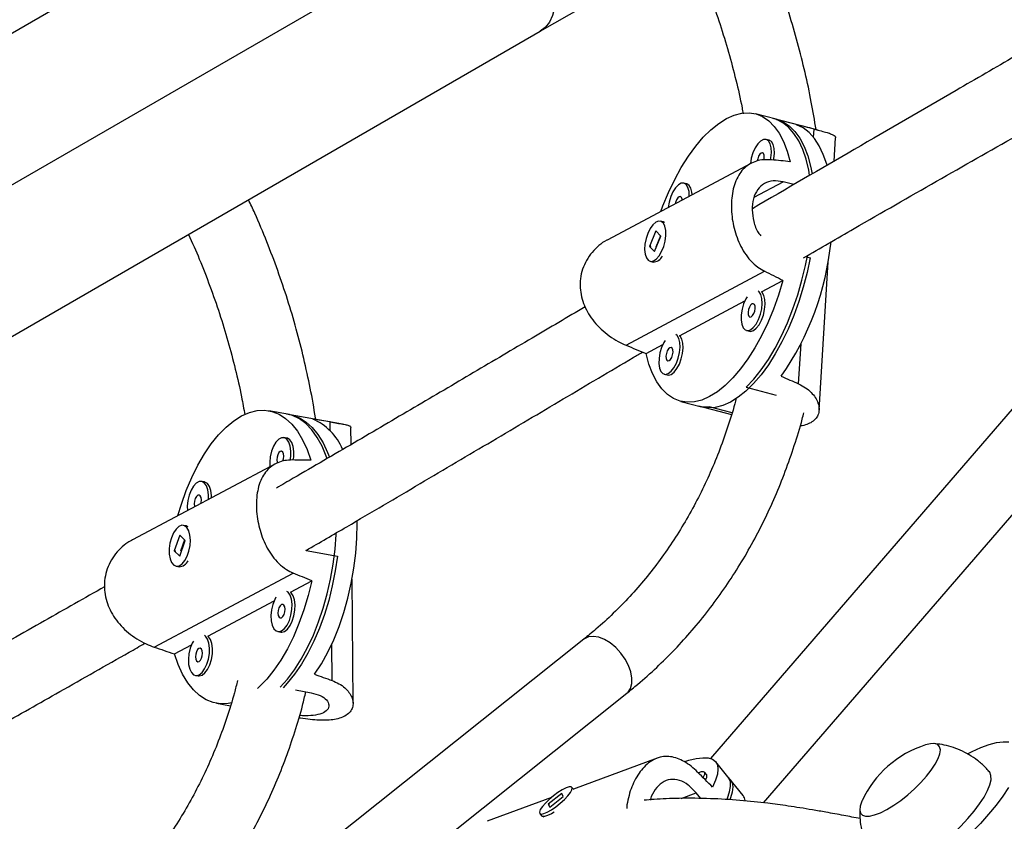
# Model space of a CAD drawing. Units: millimetres. Extents: x -410 to 147, y -211 to 352.
# Drawn here: x -99 to -90, y -25 to -17 of the extents above; entities that cross this region are included whole.
import ezdxf

# ---------------------------------------------------------------- set-up
doc = ezdxf.new("R2010")
doc.units = ezdxf.units.MM
doc.header["$LTSCALE"] = 20
doc.layers.add('CONTOUR', color=7, linetype='Continuous')

msp = doc.modelspace()

# ---------------------------------------------------------------- linework, layer by layer
at = {"layer": 'CONTOUR'}
for p, q in [((-94.44514, -17.48989), (-88.54481, -14.08333)), ((-95.63264, -15.43308), (-100.72819, -18.37499)), ((-100.7243, -19.74396), (-94.60427, -16.21056)), ((-99.54069, -20.4318), (-94.44514, -17.48989)), ((-92.30929, -18.28636), (-92.49708, -18.23747)), ((-91.93031, -18.38502), (-92.33612, -18.27938)), ((-91.97116, -18.45021), (-91.96661, -18.37565)), ((-92.37506, -18.47583), (-92.40189, -18.46884)), ((-91.78477, -18.66519), (-91.77191, -18.4544)), ((-92.53894, -18.68577), (-93.83428, -19.37576)), ((-93.11836, -18.87176), (-93.14519, -18.86478)), ((-92.50866, -18.99208), (-92.24662, -18.8525)), ((-92.15048, -18.87753), (-92.24662, -18.8525)), ((-93.33029, -19.21536), (-93.35711, -19.20837)), ((-93.33029, -19.21536), (-93.32137, -19.21885)), ((-93.39822, -19.29595), (-93.4554, -19.43618)), ((-93.35675, -19.33981), (-93.39872, -19.44275)), ((-93.3533, -19.34346), (-93.39822, -19.29595)), ((-93.41048, -19.4837), (-93.3533, -19.34346)), ((-93.4554, -19.43618), (-93.41048, -19.4837)), ((-93.44968, -19.43767), (-93.4554, -19.43618)), ((-93.44475, -19.44113), (-93.4465, -19.42995)), ((-93.45159, -19.57128), (-93.42476, -19.57826)), ((-93.37427, -19.5631), (-93.36965, -19.55946)), ((-92.04417, -19.52931), (-92.00243, -19.54017)), ((-91.9223, -20.91846), (-91.84037, -19.57607)), ((-93.66926, -20.33061), (-92.41435, -19.66216)), ((-92.44272, -19.84901), (-92.24935, -19.74601)), ((-93.18603, -20.24495), (-92.59327, -19.92921)), ((-89.572, -20.21196), (-92.9043, -24.06906)), ((-92.57969, -20.19702), (-92.55286, -20.204)), ((-92.10729, -20.6806), (-92.08519, -20.31847)), ((-93.48754, -20.40556), (-93.33657, -20.32514)), ((-93.32299, -20.59295), (-93.29616, -20.59994)), ((-92.42524, -24.47057), (-89.09906, -20.62055)), ((-92.58186, -20.71056), (-92.30861, -20.78169)), ((-93.17414, -20.83829), (-92.98635, -20.88718)), ((-96.71438, -20.95763), (-96.90228, -20.92393)), ((-93.01318, -20.88019), (-92.71435, -20.95799)), ((-92.70961, -20.94254), (-92.91633, -20.88872)), ((-96.23676, -21.04327), (-96.74122, -20.95281)), ((-96.34756, -21.105), (-96.34817, -21.02476)), ((-96.15802, -21.22962), (-96.15921, -21.07388)), ((-96.73832, -21.17109), (-96.76516, -21.16627)), ((-96.8435, -21.40348), (-98.1363, -22.09)), ((-97.48498, -21.56759), (-97.51182, -21.56278)), ((-97.64859, -21.9648), (-97.67543, -21.95998)), ((-97.64859, -21.9648), (-97.63584, -21.96911)), ((-97.70883, -22.04928), (-97.75844, -22.19123)), ((-97.65862, -22.09785), (-97.70883, -22.04928)), ((-97.70822, -22.2398), (-97.65862, -22.09785)), ((-97.6662, -22.09052), (-97.70213, -22.19336)), ((-97.75844, -22.19123), (-97.70822, -22.2398)), ((-97.75272, -22.19225), (-97.75844, -22.19123)), ((-97.74735, -22.19576), (-97.74995, -22.18445)), ((-96.56975, -22.18563), (-96.5639, -22.18716)), ((-96.5639, -22.18716), (-96.28205, -22.2377)), ((-97.70046, -22.205), (-97.69717, -22.20818)), ((-97.74162, -22.32909), (-97.71478, -22.33391)), ((-97.65869, -22.31135), (-97.65517, -22.30796)), ((-97.94136, -23.06141), (-96.68079, -22.392)), ((-96.14017, -23.56979), (-96.14873, -22.44724)), ((-96.70766, -22.56532), (-96.5134, -22.46216)), ((-97.45431, -22.96182), (-96.85548, -22.64382)), ((-96.82078, -22.92076), (-96.79394, -22.92558)), ((-94.05031, -22.98935), (-96.7113, -25.10708)), ((-97.75718, -23.12266), (-97.60214, -23.04032)), ((-96.33033, -23.36367), (-96.33283, -23.03506)), ((-97.56744, -23.31727), (-97.5406, -23.32208)), ((-96.66024, -23.44931), (-96.51912, -23.47462)), ((-95.29224, -24.7765), (-93.66111, -23.47838)), ((-97.37664, -23.56924), (-97.2498, -23.59198)), ((-93.38755, -24.0665), (-94.14545, -24.34746)), ((-92.72346, -24.26378), (-92.8572, -24.09923)), ((-92.93899, -24.21751), (-92.9581, -24.194)), ((-92.60882, -24.40483), (-92.74257, -24.24028)), ((-94.14253, -24.35105), (-94.15952, -24.33015)), ((-94.25071, -24.38593), (-94.37314, -24.48263)), ((-94.35932, -24.5109), (-94.23689, -24.4142)), ((-94.23689, -24.4142), (-94.25071, -24.38593)), ((-93.16987, -24.43014), (-93.03418, -24.37984)), ((-92.99194, -24.43181), (-93.03418, -24.37984)), ((-94.34438, -24.42121), (-94.9263, -24.63693)), ((-94.37314, -24.48263), (-94.35932, -24.5109)), ((-94.36907, -24.48764), (-94.37314, -24.48263)), ((-94.36664, -24.48991), (-94.3623, -24.48222)), ((-94.45052, -24.56667), (-94.43353, -24.58757)), ((-94.4193, -24.59538), (-94.41558, -24.59564))]:
    msp.add_line(p, q, dxfattribs=at)
at = {"layer": 'CONTOUR', "flags": 128}
for points in [[(-94.60427, -16.21056), (-94.54052, -16.32728), (-94.48305, -16.44569), (-94.43256, -16.5643), (-94.38969, -16.68161), (-94.35499, -16.79616), (-94.32889, -16.9065), (-94.31172, -17.01124), (-94.3037, -17.10907), (-94.30492, -17.19876), (-94.31537, -17.27917), (-94.33492, -17.3493), (-94.36332, -17.40827), (-94.40021, -17.45533), (-94.44514, -17.48989)], [(-93.3544, -19.12014), (-93.33573, -19.07055), (-93.28452, -18.94766), (-93.22859, -18.83097), (-93.16852, -18.72173), (-93.10495, -18.62107), (-93.03854, -18.53006), (-92.97, -18.44966), (-92.90004, -18.38071), (-92.82941, -18.32394), (-92.75884, -18.27995), (-92.68908, -18.24919), (-92.62086, -18.232), (-92.5549, -18.22855), (-92.49189, -18.23888), (-92.4325, -18.26288), (-92.37736, -18.30029), (-92.32703, -18.35074), (-92.28206, -18.41367), (-92.24292, -18.48844), (-92.21001, -18.57425), (-92.18369, -18.67021)], [(-92.0071, -18.79236), (-92.01542, -18.74639), (-92.03926, -18.64797), (-92.06969, -18.55921), (-92.10639, -18.48103), (-92.14898, -18.41424), (-92.19702, -18.35953), (-92.25, -18.31747), (-92.3074, -18.28849), (-92.33612, -18.27938)], [(-92.30929, -18.28636), (-92.30596, -18.28725), (-92.24689, -18.31061), (-92.19197, -18.3472), (-92.14178, -18.39663), (-92.09683, -18.4584), (-92.0576, -18.53187), (-92.02448, -18.61628), (-91.99783, -18.71074), (-91.9838, -18.77875)], [(-91.8499, -18.70233), (-91.85251, -18.69329), (-91.88344, -18.60428), (-91.92073, -18.52606), (-91.96397, -18.45943), (-92.01271, -18.40512), (-92.06644, -18.36368), (-92.1246, -18.33555)], [(-92.361, -18.65358), (-92.35774, -18.63617), (-92.35305, -18.58753), (-92.35549, -18.54355), (-92.36487, -18.50749), (-92.38051, -18.48201), (-92.40123, -18.46902), (-92.4255, -18.46947), (-92.45152, -18.48334), (-92.47737, -18.50958), (-92.50112, -18.54626), (-92.52102, -18.59066), (-92.53558, -18.63948), (-92.54365, -18.68828)], [(-92.33318, -18.6557), (-92.33091, -18.64315), (-92.32623, -18.59452), (-92.32866, -18.55053), (-92.33805, -18.51447), (-92.35368, -18.489), (-92.3744, -18.476), (-92.37506, -18.47583)], [(-92.42012, -18.65309), (-92.41727, -18.63333), (-92.41833, -18.61223), (-92.42407, -18.59692), (-92.43363, -18.58975), (-92.44555, -18.59179), (-92.45801, -18.60273), (-92.46912, -18.62092), (-92.47719, -18.64358), (-92.48072, -18.66391)], [(-93.09634, -18.98268), (-93.0988, -18.93949), (-93.10818, -18.90342), (-93.12381, -18.87795), (-93.14453, -18.86496), (-93.1688, -18.86541), (-93.19483, -18.87927), (-93.22068, -18.90552), (-93.24443, -18.9422), (-93.26432, -18.9866), (-93.27889, -19.03542), (-93.28696, -19.08422)], [(-93.06981, -18.96855), (-93.07197, -18.94647), (-93.08135, -18.91041), (-93.09698, -18.88493), (-93.1177, -18.87194), (-93.11836, -18.87176)], [(-93.16056, -19.01689), (-93.16163, -19.00817), (-93.16738, -18.99286), (-93.17694, -18.98568), (-93.18886, -18.98772), (-93.20132, -18.99867), (-93.21243, -19.01686), (-93.22049, -19.03952), (-93.22273, -19.05001)], [(-93.47172, -19.31855), (-93.48774, -19.36659), (-93.49756, -19.41636), (-93.50048, -19.46416), (-93.49627, -19.50645), (-93.48524, -19.54009), (-93.46821, -19.56258), (-93.44644, -19.57226), (-93.42155, -19.56841), (-93.39539, -19.55132), (-93.36989, -19.52224), (-93.34695, -19.48335), (-93.32826, -19.43752), (-93.31522, -19.38815), (-93.30879, -19.33891), (-93.30944, -19.29344), (-93.31713, -19.25512), (-93.3313, -19.22679), (-93.35088, -19.21056), (-93.37442, -19.20761), (-93.40019, -19.21818), (-93.42626, -19.24149), (-93.45071, -19.27579), (-93.47172, -19.31855)], [(-92.00243, -19.54017), (-92.03035, -19.6735), (-92.06467, -19.80594), (-92.10504, -19.9361), (-92.15103, -20.06264), (-92.20217, -20.18425), (-92.25793, -20.29966), (-92.31773, -20.40769), (-92.38095, -20.50721), (-92.44694, -20.59718), (-92.51501, -20.67668), (-92.58446, -20.74489), (-92.65456, -20.80109), (-92.7246, -20.8447), (-92.79383, -20.87527), (-92.86156, -20.89249), (-92.92707, -20.89618), (-92.98635, -20.88718)], [(-92.58186, -20.71056), (-92.51291, -20.63749), (-92.44563, -20.55346), (-92.38073, -20.45934), (-92.31887, -20.35611), (-92.2607, -20.24482), (-92.20682, -20.12665), (-92.1578, -20.0028), (-92.11412, -19.87457), (-92.07626, -19.74328), (-92.0446, -19.6103), (-92.027, -19.52077)], [(-92.24935, -19.74601), (-92.28954, -19.8774), (-92.33549, -20.00521), (-92.3867, -20.12811), (-92.44263, -20.24479), (-92.5027, -20.35404), (-92.56627, -20.45469), (-92.63268, -20.5457), (-92.70122, -20.6261), (-92.77118, -20.69505), (-92.84182, -20.75182), (-92.91239, -20.79581), (-92.98215, -20.82657), (-93.05037, -20.84376), (-93.11633, -20.84721), (-93.17933, -20.83689), (-93.23872, -20.81289), (-93.29387, -20.77547), (-93.34419, -20.72503), (-93.38916, -20.66209), (-93.42831, -20.58732), (-93.46121, -20.50151), (-93.48754, -20.40556)], [(-92.54316, -20.19109), (-92.51698, -20.17085), (-92.49195, -20.13909), (-92.46992, -20.09817), (-92.45253, -20.05112), (-92.44107, -20.00144), (-92.43638, -19.9528), (-92.43882, -19.90882), (-92.4482, -19.87275), (-92.46383, -19.84728), (-92.47358, -19.83918)], [(-92.51634, -20.19807), (-92.49016, -20.17783), (-92.46512, -20.14607), (-92.44309, -20.10515), (-92.4257, -20.0581), (-92.41424, -20.00842), (-92.40955, -19.95978), (-92.41199, -19.9158), (-92.42137, -19.87974), (-92.437, -19.85427), (-92.44272, -19.84901)], [(-92.57303, -19.89216), (-92.58445, -19.91153), (-92.60434, -19.95593), (-92.61891, -20.00475), (-92.62706, -20.05437), (-92.62819, -20.10111), (-92.62223, -20.14151), (-92.6096, -20.17257), (-92.59126, -20.19198), (-92.56855, -20.19831), (-92.54316, -20.19109)], [(-92.53602, -20.07407), (-92.52356, -20.06312), (-92.51245, -20.04494), (-92.50439, -20.02228), (-92.5006, -19.9986), (-92.50165, -19.9775), (-92.5074, -19.96219), (-92.51696, -19.95501), (-92.52888, -19.95705), (-92.54134, -19.968), (-92.55245, -19.98619), (-92.56051, -20.00885), (-92.5643, -20.03253), (-92.56325, -20.05363), (-92.5575, -20.06893), (-92.54794, -20.07611), (-92.53602, -20.07407)], [(-92.55286, -20.204), (-92.54172, -20.2053), (-92.51634, -20.19807)], [(-93.31633, -20.2881), (-93.32775, -20.30747), (-93.34765, -20.35186), (-93.36221, -20.40068), (-93.37036, -20.45031), (-93.3715, -20.49705), (-93.36553, -20.53745), (-93.35291, -20.56851), (-93.33456, -20.58792), (-93.31185, -20.59425), (-93.28647, -20.58703)], [(-93.28647, -20.58703), (-93.26029, -20.56678), (-93.23525, -20.53502), (-93.21323, -20.4941), (-93.19583, -20.44706), (-93.18437, -20.39737), (-93.17968, -20.34874), (-93.18212, -20.30476), (-93.1915, -20.26869), (-93.20714, -20.24322), (-93.21688, -20.23512)], [(-93.25964, -20.59401), (-93.23346, -20.57377), (-93.20843, -20.54201), (-93.1864, -20.50109), (-93.16901, -20.45404), (-93.15754, -20.40436), (-93.15286, -20.35572), (-93.15529, -20.31174), (-93.16468, -20.27568), (-93.18031, -20.2502), (-93.18603, -20.24495)], [(-93.27933, -20.47001), (-93.26686, -20.45906), (-93.25576, -20.44087), (-93.24769, -20.41821), (-93.2439, -20.39453), (-93.24496, -20.37343), (-93.2507, -20.35813), (-93.26027, -20.35095), (-93.27218, -20.35299), (-93.28465, -20.36394), (-93.29575, -20.38213), (-93.30382, -20.40479), (-93.30761, -20.42847), (-93.30655, -20.44957), (-93.3008, -20.46487), (-93.29124, -20.47205), (-93.27933, -20.47001)], [(-93.29616, -20.59994), (-93.28503, -20.60123), (-93.25964, -20.59401)], [(-97.7258, -21.87201), (-97.6942, -21.7685), (-97.64959, -21.64411), (-97.5996, -21.52607), (-97.54477, -21.4156), (-97.48568, -21.31389), (-97.42294, -21.22198), (-97.35723, -21.14086), (-97.28921, -21.07138), (-97.21963, -21.01427), (-97.14919, -20.97012), (-97.07866, -20.93941), (-97.00877, -20.92245), (-96.94025, -20.91943), (-96.87383, -20.93038), (-96.8102, -20.95518), (-96.75004, -20.99357), (-96.69397, -21.04515), (-96.6426, -21.10937), (-96.59645, -21.18556), (-96.55602, -21.27291), (-96.52173, -21.37051)], [(-93.01318, -20.88019), (-92.9807, -20.88667), (-92.91633, -20.88872)], [(-96.3749, -21.35547), (-96.38249, -21.33416), (-96.42055, -21.24383), (-96.46439, -21.1642), (-96.51356, -21.09608), (-96.56754, -21.04019), (-96.62579, -20.9971), (-96.68769, -20.96726), (-96.74122, -20.95281)], [(-96.71438, -20.95763), (-96.6879, -20.96354), (-96.62465, -20.98769), (-96.56479, -21.02523), (-96.50893, -21.07578), (-96.45767, -21.13882), (-96.41152, -21.21369), (-96.37097, -21.29962), (-96.35453, -21.34204)], [(-96.7088, -21.37059), (-96.70399, -21.33716), (-96.70258, -21.28782), (-96.70826, -21.24315), (-96.72061, -21.20647), (-96.73873, -21.1805), (-96.76126, -21.16715), (-96.78653, -21.16744), (-96.81267, -21.18132), (-96.83775, -21.20777), (-96.85989, -21.24484), (-96.87746, -21.28976), (-96.88916, -21.33922), (-96.89412, -21.38953), (-96.89279, -21.42966)], [(-96.68075, -21.36868), (-96.67715, -21.34197), (-96.67573, -21.29263), (-96.68142, -21.24796), (-96.69377, -21.21128), (-96.71189, -21.18531), (-96.73441, -21.17197), (-96.73832, -21.17109)], [(-96.77475, -21.37942), (-96.76852, -21.35785), (-96.76626, -21.33384), (-96.76887, -21.31241), (-96.77595, -21.29683), (-96.78643, -21.28948), (-96.79871, -21.29146), (-96.81092, -21.30248), (-96.8212, -21.32086), (-96.82799, -21.34381), (-96.83025, -21.36782), (-96.82764, -21.38925), (-96.82561, -21.39558)], [(-97.44994, -21.72552), (-97.44924, -21.68432), (-97.45492, -21.63965), (-97.46727, -21.60297), (-97.48539, -21.577), (-97.50792, -21.56366), (-97.53319, -21.56394), (-97.55933, -21.57782), (-97.5844, -21.60428), (-97.60655, -21.64134), (-97.62412, -21.68627), (-97.63582, -21.73572), (-97.64078, -21.78604), (-97.63945, -21.82616)], [(-97.42214, -21.71076), (-97.42239, -21.68913), (-97.42807, -21.64447), (-97.44043, -21.60779), (-97.45854, -21.58181), (-97.48107, -21.56847), (-97.48498, -21.56759)], [(-97.51663, -21.76094), (-97.51518, -21.75435), (-97.51292, -21.73034), (-97.51552, -21.70891), (-97.52261, -21.69334), (-97.53309, -21.68598), (-97.54537, -21.68796), (-97.55758, -21.69899), (-97.56786, -21.71737), (-97.57465, -21.74031), (-97.57691, -21.76433), (-97.5743, -21.78575), (-97.57276, -21.79075)], [(-96.48752, -23.30682), (-96.42583, -23.21181), (-96.36797, -23.10731), (-96.31457, -22.9944), (-96.26617, -22.87429), (-96.22328, -22.74822), (-96.18637, -22.61754), (-96.15582, -22.48361), (-96.13194, -22.34785), (-96.115, -22.21167), (-96.10516, -22.07653), (-96.10254, -21.94383), (-96.10289, -21.91752)], [(-97.78385, -22.07169), (-97.79712, -22.12035), (-97.80381, -22.1708), (-97.80344, -22.2193), (-97.79603, -22.26226), (-97.78213, -22.29649), (-97.76277, -22.31945), (-97.73939, -22.32944), (-97.71372, -22.32571), (-97.68766, -22.30855), (-97.66315, -22.27922), (-97.64201, -22.23991), (-97.6258, -22.19352), (-97.61573, -22.1435), (-97.61253, -22.09355), (-97.61646, -22.04739), (-97.62722, -22.00843), (-97.644, -21.97957), (-97.66558, -21.96294), (-97.69033, -21.95978), (-97.71644, -21.97033), (-97.74196, -21.99379), (-97.765, -22.02843), (-97.78385, -22.07169)], [(-96.80097, -23.42408), (-96.7343, -23.35041), (-96.67015, -23.2656), (-96.60921, -23.17053), (-96.55209, -23.06618), (-96.49939, -22.95363), (-96.45165, -22.83405), (-96.40938, -22.70868), (-96.373, -22.57883), (-96.3429, -22.44583), (-96.31938, -22.31106), (-96.3027, -22.17592), (-96.29302, -22.04182), (-96.29243, -22.0283)], [(-96.28205, -22.2377), (-96.30164, -22.37285), (-96.32797, -22.50704), (-96.36076, -22.63889), (-96.39967, -22.76701), (-96.44431, -22.89009), (-96.4942, -23.00685), (-96.54884, -23.11608), (-96.60765, -23.21664), (-96.67002, -23.3075), (-96.73531, -23.38771), (-96.77413, -23.42889)], [(-96.5134, -22.46216), (-96.54594, -22.59525), (-96.58471, -22.72467), (-96.62933, -22.84905), (-96.67931, -22.9671), (-96.73414, -23.07756), (-96.79323, -23.17928), (-96.85597, -23.27118), (-96.92169, -23.3523), (-96.9897, -23.42179), (-97.00441, -23.43501)], [(-96.8388, -22.61063), (-96.84932, -22.63022), (-96.8669, -22.67514), (-96.87859, -22.7246), (-96.88355, -22.77491), (-96.8814, -22.82236), (-96.87229, -22.86341), (-96.85692, -22.89503), (-96.8364, -22.91488), (-96.81228, -22.92147), (-96.78633, -22.91432)], [(-96.78633, -22.91432), (-96.76048, -22.89396), (-96.73665, -22.8619), (-96.7166, -22.82052), (-96.70183, -22.77289), (-96.69342, -22.72254), (-96.69201, -22.6732), (-96.69769, -22.62853), (-96.71005, -22.59185), (-96.72816, -22.56587), (-96.7389, -22.55758)], [(-96.75949, -22.91913), (-96.73364, -22.89877), (-96.70981, -22.86672), (-96.68976, -22.82534), (-96.67499, -22.7777), (-96.66658, -22.72735), (-96.66517, -22.67801), (-96.67085, -22.63334), (-96.6832, -22.59666), (-96.70132, -22.57069), (-96.70766, -22.56532)], [(-96.78723, -22.79558), (-96.77502, -22.78456), (-96.76474, -22.76617), (-96.75795, -22.74323), (-96.75569, -22.71922), (-96.7583, -22.69779), (-96.76538, -22.68221), (-96.77586, -22.67485), (-96.78814, -22.67684), (-96.80035, -22.68786), (-96.81063, -22.70624), (-96.81742, -22.72919), (-96.81969, -22.7532), (-96.81708, -22.77463), (-96.80999, -22.7902), (-96.79951, -22.79756), (-96.78723, -22.79558)], [(-97.53299, -23.31082), (-97.50714, -23.29047), (-97.48331, -23.25841), (-97.46326, -23.21703), (-97.44849, -23.16939), (-97.44008, -23.11904), (-97.43867, -23.0697), (-97.44435, -23.02503), (-97.45671, -22.98835), (-97.47482, -22.96238), (-97.48556, -22.95409)], [(-97.50615, -23.31564), (-97.4803, -23.29528), (-97.45647, -23.26322), (-97.43642, -23.22184), (-97.42165, -23.17421), (-97.41324, -23.12385), (-97.41183, -23.07451), (-97.41751, -23.02985), (-97.42986, -22.99317), (-97.44798, -22.96719), (-97.45431, -22.96182)], [(-96.79394, -22.92558), (-96.78544, -22.92628), (-96.75949, -22.91913)], [(-93.66111, -23.47838), (-93.65093, -23.46915), (-93.62815, -23.43527), (-93.61601, -23.39198), (-93.61508, -23.3413), (-93.6254, -23.28559), (-93.64649, -23.22746), (-93.67737, -23.16963), (-93.71658, -23.11481), (-93.7623, -23.06555), (-93.81239, -23.02416), (-93.8645, -22.99258), (-93.9162, -22.97228), (-93.96507, -22.96421), (-94.00883, -22.96875), (-94.04543, -22.98569), (-94.05031, -22.98935)], [(-97.58546, -23.00714), (-97.59598, -23.02672), (-97.61355, -23.07165), (-97.62525, -23.1211), (-97.63021, -23.17142), (-97.62806, -23.21886), (-97.61895, -23.25992), (-97.60358, -23.29154), (-97.58306, -23.31138), (-97.55894, -23.31797), (-97.53299, -23.31082)], [(-97.53389, -23.19208), (-97.52168, -23.18106), (-97.5114, -23.16268), (-97.50461, -23.13973), (-97.50235, -23.11572), (-97.50496, -23.09429), (-97.51204, -23.07872), (-97.52252, -23.07136), (-97.5348, -23.07334), (-97.54701, -23.08436), (-97.55729, -23.10275), (-97.56408, -23.12569), (-97.56634, -23.1497), (-97.56374, -23.17113), (-97.55665, -23.18671), (-97.54617, -23.19407), (-97.53389, -23.19208)], [(-97.24018, -23.56511), (-97.27015, -23.57071), (-97.33867, -23.57373), (-97.40509, -23.56279), (-97.46872, -23.53799), (-97.52888, -23.4996), (-97.58494, -23.44802), (-97.63632, -23.3838), (-97.68246, -23.30761), (-97.72289, -23.22026), (-97.75718, -23.12266)], [(-97.5406, -23.32208), (-97.53209, -23.32279), (-97.50615, -23.31564)], [(-90.87, -24.11966), (-90.84404, -24.07037), (-90.82856, -24.02694), (-90.82402, -23.99068), (-90.83056, -23.9627), (-90.84799, -23.94384), (-90.87576, -23.93469), (-90.91304, -23.93551), (-90.9576, -23.94594)], [(-90.87, -24.11966), (-90.84404, -24.07037), (-90.82856, -24.02694), (-90.82402, -23.99068), (-90.83056, -23.9627), (-90.84799, -23.94384), (-90.87576, -23.93469), (-90.91304, -23.93551), (-90.9576, -23.94594)], [(-90.57748, -24.02634), (-90.53718, -24.00591), (-90.45663, -23.96966), (-90.38195, -23.94253), (-90.31418, -23.9249), (-90.25428, -23.917), (-90.20309, -23.91896)], [(-93.13822, -24.09626), (-93.10087, -24.08467), (-93.03321, -24.06854), (-92.97466, -24.06164), (-92.92585, -24.06406), (-92.88729, -24.07577), (-92.85939, -24.09665), (-92.84245, -24.12647), (-92.83663, -24.16493), (-92.842, -24.21162), (-92.85851, -24.26604), (-92.88597, -24.32762)], [(-91.53204, -24.45296), (-91.5333, -24.45575), (-91.54878, -24.49918), (-91.55332, -24.53544), (-91.54678, -24.56342), (-91.52936, -24.58228), (-91.50159, -24.59143), (-91.4643, -24.59061), (-91.41865, -24.57984), (-91.36601, -24.55944), (-91.30797, -24.53003), (-91.24632, -24.49252), (-91.18291, -24.44803), (-91.11968, -24.39792), (-91.05854, -24.34372), (-91.00136, -24.28706), (-90.94987, -24.22967), (-90.90563, -24.1733), (-90.87, -24.11966)], [(-91.53204, -24.45296), (-91.5333, -24.45575), (-91.54878, -24.49918), (-91.55332, -24.53544), (-91.54678, -24.56342), (-91.52936, -24.58228), (-91.50159, -24.59143), (-91.4643, -24.59061), (-91.41865, -24.57984), (-91.36601, -24.55944), (-91.30797, -24.53003), (-91.24632, -24.49252), (-91.18291, -24.44803), (-91.11968, -24.39792), (-91.05854, -24.34372), (-91.00136, -24.28706), (-90.94987, -24.22967), (-90.90563, -24.1733), (-90.87, -24.11966)], [(-92.9716, -24.24188), (-92.9673, -24.23515), (-92.95654, -24.21197), (-92.95668, -24.19622), (-92.96772, -24.18908), (-92.98884, -24.19108), (-93.01366, -24.19991)], [(-92.75792, -24.44073), (-92.75207, -24.42743), (-92.73189, -24.37088), (-92.72263, -24.32177), (-92.72439, -24.2806), (-92.73714, -24.24779), (-92.74257, -24.24028)], [(-90.4284, -24.41819), (-90.39701, -24.35991), (-90.37579, -24.30716), (-90.36521, -24.26105), (-90.36548, -24.22257), (-90.3766, -24.19254), (-90.38266, -24.18454)], [(-94.32575, -24.40601), (-94.36462, -24.43889), (-94.39907, -24.47247), (-94.42654, -24.50427), (-94.445, -24.53193), (-94.45308, -24.5534), (-94.45018, -24.56707), (-94.43651, -24.57195), (-94.41309, -24.56766), (-94.38165, -24.55453), (-94.34453, -24.53353), (-94.30448, -24.50622), (-94.26447, -24.47462), (-94.22747, -24.44107), (-94.19622, -24.40807), (-94.17303, -24.37806), (-94.15964, -24.35327), (-94.15703, -24.33554), (-94.16539, -24.32617), (-94.18411, -24.32587), (-94.2118, -24.33466), (-94.2464, -24.35189), (-94.28535, -24.37627), (-94.32575, -24.40601)], [(-92.72346, -24.26378), (-92.70932, -24.28923), (-92.70292, -24.32691), (-92.70754, -24.37273), (-92.72313, -24.42621), (-92.72843, -24.43997)], [(-91.3667, -25.05307), (-91.36294, -25.05701), (-91.33606, -25.07323), (-91.29934, -25.07976), (-91.25357, -25.07648), (-91.19972, -25.06345), (-91.13894, -25.04094), (-91.07253, -25.00944), (-91.0019, -24.96961), (-90.92855, -24.92231), (-90.85405, -24.86855), (-90.77999, -24.80946), (-90.70794, -24.74632), (-90.63945, -24.68046), (-90.57596, -24.61329), (-90.51884, -24.54624), (-90.4693, -24.48074), (-90.4284, -24.41819)], [(-90.20621, -24.3319), (-90.25801, -24.40973), (-90.31846, -24.49051), (-90.38672, -24.57308), (-90.46183, -24.6563), (-90.54273, -24.739), (-90.62829, -24.82001), (-90.71731, -24.89819), (-90.80853, -24.97246), (-90.90068, -25.04177), (-90.99246, -25.10514), (-91.08259, -25.16168), (-91.1698, -25.21061), (-91.25286, -25.25123), (-91.25286, -25.25123)], [(-94.32056, -24.55396), (-94.34453, -24.56844), (-94.37913, -24.58567), (-94.40682, -24.59446), (-94.42554, -24.59416), (-94.43141, -24.59018)]]:
    msp.add_lwpolyline(points, dxfattribs=at)
at = {"layer": 'CONTOUR'}
for centre, radius, start, end in [((-94.38467, -19.1335), 2.58442, 325.163839, 354.169293), ((-93.42355, -19.48626), 0.09201, 269.247114, 335.175342), ((-96.69912, -21.46056), 0.50061, 22.18977, 67.199881), ((-97.71621, -22.24371), 0.09021, 270.910913, 336.519691), ((-90.67577, -24.84417), 0.94141, 107.419872, 155.445554), ((-92.98518, -24.22964), 0.04776, 316.148612, 14.718618), ((-92.68198, -24.4622), 0.09297, 8.139887, 38.104204)]:
    msp.add_arc(centre, radius, start, end, dxfattribs=at)
for centre, major_axis, ratio, start_param, end_param in [((-89.68935, -20.35694), (5.8431, -2.13725), 0.1944456, 2.0410762, 2.0705372), ((-95.63312, -18.80962), (6.65429, -0.4068), 0.0611893, 1.0295899, 1.0590509), ((-95.63312, -18.80962), (6.4967, -2.9302), 0.0863616, 1.0623506, 1.0918115), ((-95.63312, -18.80962), (6.4967, -2.9302), 0.0863616, 5.0581705, 5.0876315), ((-89.68935, -20.35694), (5.8431, -2.13725), 0.1944456, 4.3284416, 4.3579025), ((-93.99136, -22.8111), (5.849, -1.60988), 0.2027756, 2.0405957, 2.0700567), ((-99.9386, -21.74464), (6.57242, 0.14071), 0.0536213, 1.0229387, 1.0523997), ((-99.9386, -21.74464), (6.58875, -2.41649), 0.082856, 1.0547748, 1.0842357), ((-99.9386, -21.74464), (6.58875, -2.41649), 0.082856, 5.0505947, 5.0800557), ((-93.99136, -22.8111), (5.849, -1.60988), 0.2027756, 4.3279611, 4.357422), ((-95.89233, -22.49546), (5.41611, -4.87352), 0.1012138, 1.0759127, 1.1053736)]:
    msp.add_ellipse(centre, major_axis=major_axis, ratio=ratio, start_param=start_param, end_param=end_param, dxfattribs=at)
for points, knots in [([(-91.949, -18.38015), (-91.96261, -18.29728), (-91.99095, -18.12475), (-92.04714, -17.86305), (-92.11432, -17.5956), (-92.19209, -17.3297), (-92.27985, -17.06582), (-92.37804, -16.80468), (-92.46961, -16.58199), (-92.53222, -16.44806), (-92.55526, -16.39877)], [0, 0, 0, 0, 0.1231252, 0.2563157, 0.3895186, 0.522731, 0.6559509, 0.7891767, 0.9224074, 1, 1, 1, 1]), ([(-93.09811, -16.71218), (-93.06511, -16.78637), (-92.9963, -16.94112), (-92.90331, -17.18039), (-92.81673, -17.42839), (-92.74, -17.67847), (-92.6741, -17.93), (-92.63059, -18.11612), (-92.61227, -18.21822), (-92.60906, -18.23609)], [0, 0, 0, 0, 0.1501827, 0.3132379, 0.4762875, 0.6393318, 0.8023718, 0.9654091, 1, 1, 1, 1]), ([(-90.08299, -17.67825), (-90.10471, -17.6909), (-90.29996, -17.8046), (-90.80191, -18.09585), (-91.58641, -18.54962), (-92.21579, -18.91533), (-92.52564, -19.09537)], [0, 0, 0, 0, 0.0282921, 0.2542926, 0.6328815, 1, 1, 1, 1]), ([(-92.0636, -19.54055), (-91.91025, -19.45171), (-91.50127, -19.21477), (-90.85716, -18.8464), (-90.20875, -18.47761), (-89.82113, -18.25722), (-89.66678, -18.16945)], [0, 0, 0, 0, 0.1838799, 0.4903908, 0.797064, 1, 1, 1, 1]), ([(-91.96661, -18.37565), (-91.94475, -18.38127), (-91.90036, -18.3927), (-91.84845, -18.40697), (-91.808, -18.42029), (-91.78243, -18.43376), (-91.77051, -18.44469), (-91.77308, -18.45239), (-91.77371, -18.45427)], [0, 0, 0, 0, 0.1837885, 0.3732505, 0.556929, 0.7454505, 0.9378982, 1, 1, 1, 1]), ([(-92.35281, -18.65382), (-92.37677, -18.65269), (-92.42545, -18.6504), (-92.49017, -18.6633), (-92.5483, -18.68814), (-92.59873, -18.72582), (-92.64181, -18.77704), (-92.67564, -18.8406), (-92.69986, -18.91542), (-92.71335, -18.99617), (-92.71695, -19.08167), (-92.7113, -19.16683), (-92.69666, -19.25262), (-92.67324, -19.33673), (-92.64017, -19.41879), (-92.59689, -19.49645), (-92.54255, -19.56666), (-92.48144, -19.62369), (-92.43531, -19.65014), (-92.41435, -19.66216)], [0, 0, 0, 0, 0.0582328, 0.1182633, 0.1764613, 0.2361938, 0.2971702, 0.3599677, 0.4197589, 0.4815433, 0.5373058, 0.5947494, 0.6496472, 0.7059817, 0.7639386, 0.8234, 0.8845347, 0.9475347, 1, 1, 1, 1]), ([(-92.24662, -18.8525), (-92.27751, -18.84744), (-92.33925, -18.83732), (-92.41917, -18.86341), (-92.48118, -18.91897), (-92.51965, -19.0029), (-92.53173, -19.10539), (-92.51531, -19.21209), (-92.48719, -19.29477), (-92.4577, -19.33077), (-92.45029, -19.33983)], [0, 0, 0, 0, 0.1354123, 0.2707253, 0.4086011, 0.5482692, 0.6852117, 0.8192786, 0.9545448, 1, 1, 1, 1]), ([(-96.47883, -20.99986), (-96.47936, -20.99595), (-96.49211, -20.90243), (-96.52694, -20.71922), (-96.58404, -20.45089), (-96.6528, -20.1836), (-96.73156, -19.91791), (-96.82042, -19.65428), (-96.91972, -19.39348), (-97.00824, -19.18001), (-97.06712, -19.05508), (-97.08616, -19.01468)], [0, 0, 0, 0, 0.0058067, 0.1387221, 0.2716527, 0.4045953, 0.537547, 0.670506, 0.8034706, 0.9364399, 1, 1, 1, 1]), ([(-97.62898, -19.32808), (-97.59598, -19.40227), (-97.52715, -19.55701), (-97.43414, -19.79627), (-97.34751, -20.04425), (-97.27083, -20.29431), (-97.20453, -20.54581), (-97.15373, -20.768), (-97.12941, -20.90622), (-97.11991, -20.96021)], [0, 0, 0, 0, 0.1403717, 0.2927719, 0.4451667, 0.5975565, 0.7499422, 0.9023252, 1, 1, 1, 1]), ([(-93.83392, -19.37654), (-93.83741, -19.37809), (-93.86659, -19.39104), (-93.91598, -19.42849), (-93.97894, -19.48901), (-94.02907, -19.56161), (-94.06497, -19.64256), (-94.08376, -19.72615), (-94.08634, -19.81111), (-94.07405, -19.89273), (-94.0478, -19.97233), (-94.00891, -20.04821), (-93.95744, -20.12046), (-93.89437, -20.18758), (-93.82104, -20.24767), (-93.74461, -20.29654), (-93.6928, -20.31997), (-93.66926, -20.33061)], [0, 0, 0, 0, 0.0097671, 0.0815901, 0.154909, 0.2304174, 0.302311, 0.3766014, 0.4436509, 0.5127218, 0.5787316, 0.6464689, 0.7161569, 0.787654, 0.8611632, 0.9369151, 1, 1, 1, 1]), ([(-94.03961, -19.98356), (-94.19866, -20.07726), (-94.53025, -20.27259), (-95.04812, -20.57805), (-95.58463, -20.89382), (-96.12933, -21.21305), (-96.54554, -21.45622), (-96.78244, -21.59329), (-96.83308, -21.62259)], [0, 0, 0, 0, 0.1775141, 0.3700834, 0.5625595, 0.7550313, 0.9476367, 1, 1, 1, 1]), ([(-96.56495, -22.18688), (-96.44194, -22.11534), (-96.09376, -21.91285), (-95.53205, -21.58231), (-94.87847, -21.19624), (-94.23659, -20.81616), (-93.7839, -20.54784), (-93.54822, -20.40905), (-93.51974, -20.39228)], [0, 0, 0, 0, 0.1166158, 0.3300802, 0.5434592, 0.7569361, 0.9706257, 1, 1, 1, 1]), ([(-92.10729, -20.6806), (-92.08576, -20.6916), (-92.04204, -20.71392), (-91.99181, -20.75682), (-91.95367, -20.80404), (-91.92942, -20.85379), (-91.91951, -20.90428), (-91.92539, -20.95161), (-91.94717, -20.99321), (-91.98257, -21.0258), (-92.03145, -21.04814), (-92.06867, -21.05928), (-92.09196, -21.061), (-92.09286, -21.06107)], [0, 0, 0, 0, 0.09753406, 0.198079, 0.29555466, 0.39560047, 0.49772984, 0.60290915, 0.70305331, 0.80653596, 0.89993242, 0.99614465, 1, 1, 1, 1]), ([(-92.6715, -20.80954), (-92.67583, -20.82682), (-92.69916, -20.91978), (-92.75137, -21.08309), (-92.8284, -21.29868), (-92.916, -21.50749), (-93.01291, -21.70964), (-93.11923, -21.90456), (-93.23466, -22.09188), (-93.35901, -22.2712), (-93.49202, -22.44212), (-93.63339, -22.60431), (-93.78299, -22.75722), (-93.92248, -22.8852), (-94.01379, -22.95959), (-94.05031, -22.98935)], [0, 0, 0, 0, 0.0190787, 0.1026656, 0.1863206, 0.2700534, 0.3538739, 0.4377911, 0.5218131, 0.6059461, 0.6901939, 0.7745574, 0.8590337, 0.9436159, 1, 1, 1, 1]), ([(-93.66111, -23.47838), (-93.62855, -23.45199), (-93.53639, -23.3773), (-93.39044, -23.24653), (-93.22592, -23.0834), (-93.06961, -22.91084), (-92.92167, -22.72933), (-92.78243, -22.53918), (-92.65215, -22.34077), (-92.53112, -22.13448), (-92.41955, -21.9207), (-92.31774, -21.69983), (-92.22563, -21.47243), (-92.14449, -21.23844), (-92.08933, -21.06113), (-92.06458, -20.96045), (-92.05989, -20.94137)], [0, 0, 0, 0, 0.0425788, 0.1205142, 0.1984773, 0.2764878, 0.3545551, 0.4326865, 0.5108875, 0.5891612, 0.6675093, 0.7459313, 0.8244254, 0.9029882, 0.9816157, 1, 1, 1, 1]), ([(-96.34817, -21.02476), (-96.32649, -21.02832), (-96.28248, -21.03556), (-96.23161, -21.04394), (-96.19235, -21.05179), (-96.16837, -21.06053), (-96.15754, -21.06746), (-96.16002, -21.07304), (-96.16038, -21.07387)], [0, 0, 0, 0, 0.1892041, 0.3842488, 0.5733396, 0.7674161, 0.9655345, 1, 1, 1, 1]), ([(-96.6886, -21.36881), (-96.71215, -21.3698), (-96.75998, -21.3718), (-96.82227, -21.39091), (-96.8772, -21.42165), (-96.92364, -21.46477), (-96.96196, -21.52093), (-96.99043, -21.58864), (-97.00883, -21.66672), (-97.01648, -21.7496), (-97.01425, -21.83619), (-97.00313, -21.9214), (-96.98326, -22.00629), (-96.95498, -22.08858), (-96.91745, -22.16786), (-96.87021, -22.24179), (-96.8126, -22.30731), (-96.74911, -22.35912), (-96.70213, -22.38173), (-96.68079, -22.392)], [0, 0, 0, 0, 0.0582328, 0.1182633, 0.1764613, 0.2361938, 0.2971702, 0.3599677, 0.4197589, 0.4815433, 0.5373058, 0.5947494, 0.6496472, 0.7059817, 0.7639386, 0.8234, 0.8845347, 0.9475347, 1, 1, 1, 1]), ([(-106.52645, -21.43372), (-106.45941, -21.56896), (-106.3103, -21.86975), (-106.07084, -22.33329), (-105.80982, -22.82455), (-105.54197, -23.31285), (-105.26767, -23.79805), (-104.987, -24.27987), (-104.70011, -24.75809), (-104.40715, -25.23246), (-104.10824, -25.70275), (-103.80356, -26.16873), (-103.49324, -26.63016), (-103.17743, -27.08683), (-102.8563, -27.53849), (-102.53, -27.98493), (-102.1987, -28.42593), (-101.86256, -28.86127), (-101.52173, -29.29073), (-101.1764, -29.7141), (-100.82673, -30.13116), (-100.4729, -30.54172), (-100.11507, -30.94557), (-99.75342, -31.34247), (-99.38818, -31.73239), (-99.0193, -32.11455), (-98.71707, -32.42073), (-98.53677, -32.59662), (-98.48162, -32.65041)], [0, 0, 0, 0, 0.0323416, 0.071931, 0.11152, 0.1511087, 0.1906972, 0.2302855, 0.2698739, 0.3094622, 0.3490507, 0.3886393, 0.4282282, 0.4678175, 0.5074072, 0.5469975, 0.5865884, 0.6261799, 0.6657723, 0.7053655, 0.7449597, 0.784555, 0.8241513, 0.8637489, 0.9033477, 0.9429479, 0.9825496, 1, 1, 1, 1]), ([(-98.13548, -22.09149), (-98.15021, -22.09914), (-98.18984, -22.11971), (-98.24703, -22.16799), (-98.30508, -22.23405), (-98.34999, -22.31065), (-98.3801, -22.39491), (-98.39307, -22.48062), (-98.38982, -22.56667), (-98.37203, -22.64834), (-98.34049, -22.72703), (-98.29669, -22.80107), (-98.24066, -22.87053), (-98.17355, -22.93391), (-98.09686, -22.9893), (-98.01797, -23.03294), (-97.9653, -23.05252), (-97.94136, -23.06141)], [0, 0, 0, 0, 0.0411439, 0.1106911, 0.1816868, 0.2548026, 0.3244182, 0.3963546, 0.4612795, 0.5281618, 0.59208, 0.657671, 0.7251508, 0.7943824, 0.8655624, 0.938914, 1, 1, 1, 1]), ([(-98.38934, -22.51561), (-98.57009, -22.61822), (-98.94607, -22.83166), (-99.42515, -23.1026), (-99.8196, -23.32572), (-100.10623, -23.4879), (-100.38369, -23.645), (-100.64665, -23.79404), (-100.88226, -23.92776), (-101.04773, -24.02176), (-101.13075, -24.069), (-101.14836, -24.07902)], [0, 0, 0, 0, 0.2033192, 0.4228975, 0.5285136, 0.6335777, 0.7329217, 0.8262406, 0.9135298, 0.9816641, 1, 1, 1, 1]), ([(-100.79909, -24.59777), (-100.74629, -24.56782), (-100.62488, -24.49893), (-100.41987, -24.38283), (-100.17877, -24.24643), (-99.9126, -24.09602), (-99.63482, -23.93914), (-99.35218, -23.77953), (-99.07102, -23.62069), (-98.67466, -23.39646), (-98.32505, -23.19862), (-98.07173, -23.054), (-98.02408, -23.02679)], [0, 0, 0, 0, 0.0547359, 0.1258597, 0.2141774, 0.3082465, 0.4080662, 0.511219, 0.6132072, 0.7139181, 0.9461877, 1, 1, 1, 1]), ([(-97.18551, -23.36291), (-97.19491, -23.4009), (-97.22305, -23.51468), (-97.28081, -23.69835), (-97.35796, -23.91374), (-97.44537, -24.12251), (-97.54217, -24.32457), (-97.64835, -24.51942), (-97.76365, -24.70667), (-97.88787, -24.88589), (-98.02071, -25.05677), (-98.16205, -25.21873), (-98.29337, -25.35389), (-98.3792, -25.43269), (-98.41284, -25.46357)], [0, 0, 0, 0, 0.0447565, 0.1340278, 0.2233718, 0.3127993, 0.4023207, 0.4919458, 0.5816833, 0.6715398, 0.7615197, 0.8516237, 0.9418489, 1, 1, 1, 1]), ([(-96.33033, -23.36367), (-96.30862, -23.37267), (-96.26453, -23.39097), (-96.21336, -23.4284), (-96.17413, -23.47067), (-96.14873, -23.51611), (-96.13774, -23.56297), (-96.14276, -23.60752), (-96.16394, -23.64736), (-96.19943, -23.67895), (-96.24784, -23.70223), (-96.30536, -23.71673), (-96.37221, -23.72351), (-96.44649, -23.72334), (-96.52861, -23.71659), (-96.591, -23.70875), (-96.62573, -23.70288), (-96.63039, -23.70209)], [0, 0, 0, 0, 0.0699398, 0.1420387, 0.2119367, 0.2836776, 0.3569127, 0.4323347, 0.5041462, 0.5783517, 0.6453245, 0.7143165, 0.7802508, 0.8479107, 0.917519, 0.9889344, 1, 1, 1, 1]), ([(-97.4469, -25.33544), (-97.44363, -25.3314), (-97.39128, -25.26662), (-97.298, -25.1331), (-97.16804, -24.93467), (-97.0483, -24.72744), (-96.9378, -24.51303), (-96.83713, -24.2915), (-96.74624, -24.06347), (-96.66602, -23.82904), (-96.60604, -23.62977), (-96.57686, -23.50696), (-96.56713, -23.46601)], [0, 0, 0, 0, 0.00774808, 0.12408103, 0.24051868, 0.35706576, 0.47372407, 0.59049281, 0.70736886, 0.8243472, 0.9414213, 1, 1, 1, 1]), ([(-96.51912, -23.47462), (-96.48975, -23.48203), (-96.43103, -23.49684), (-96.37566, -23.5386), (-96.35263, -23.58577), (-96.36749, -23.63054), (-96.4181, -23.66391), (-96.49782, -23.68096), (-96.57071, -23.68478), (-96.61532, -23.6812), (-96.62406, -23.68049)], [0, 0, 0, 0, 0.137126, 0.2741514, 0.4137721, 0.5552077, 0.6938832, 0.8296467, 0.9666247, 1, 1, 1, 1]), ([(-90.3839, -24.18556), (-90.39424, -24.17342), (-90.42522, -24.13705), (-90.48578, -24.08624), (-90.56245, -24.03395), (-90.64294, -23.99292), (-90.72519, -23.96268), (-90.80497, -23.94258), (-90.85753, -23.93707), (-90.88191, -23.93451)], [0, 0, 0, 0, 0.0835455, 0.2503202, 0.4122722, 0.5696965, 0.7227262, 0.8713573, 1, 1, 1, 1]), ([(-93.02078, -24.19282), (-93.0405, -24.17436), (-93.08056, -24.13687), (-93.14213, -24.09546), (-93.20433, -24.066), (-93.26669, -24.05046), (-93.32992, -24.04972), (-93.39176, -24.06523), (-93.45137, -24.09712), (-93.50501, -24.14295), (-93.55281, -24.20133), (-93.59253, -24.26794), (-93.62528, -24.34303), (-93.64857, -24.42454), (-93.6614, -24.48498), (-93.66258, -24.51781), (-93.66269, -24.52084)], [0, 0, 0, 0, 0.0756446, 0.1536243, 0.2292235, 0.3068161, 0.3860247, 0.4675986, 0.5452675, 0.6255256, 0.6979612, 0.7725806, 0.8438929, 0.9170715, 0.9923576, 1, 1, 1, 1]), ([(-93.03418, -24.37984), (-93.05773, -24.35454), (-93.10479, -24.30397), (-93.18622, -24.26237), (-93.2676, -24.25353), (-93.34481, -24.28208), (-93.40593, -24.34656), (-93.44188, -24.40603), (-93.44806, -24.44304), (-93.44852, -24.44576)], [0, 0, 0, 0, 0.1631685, 0.3262172, 0.4923542, 0.6606507, 0.825663, 0.9872102, 1, 1, 1, 1]), ([(-94.24867, -24.40203), (-94.2479, -24.40168), (-94.24572, -24.40068), (-94.24449, -24.40043), (-94.2437, -24.40027)], [0, 0, 0, 0, 0.3546138, 1, 1, 1, 1]), ([(-91.55059, -24.61236), (-91.59958, -24.6031), (-91.70179, -24.58378), (-91.84575, -24.55725), (-91.97853, -24.53413), (-92.09221, -24.51555), (-92.19783, -24.49953), (-92.29443, -24.48607), (-92.43856, -24.46772), (-92.63937, -24.44681), (-92.90621, -24.43028), (-93.13111, -24.42769), (-93.30286, -24.43311), (-93.4086, -24.43884), (-93.4751, -24.44441), (-93.50504, -24.44692)], [0, 0, 0, 0, 0.0836858, 0.1745613, 0.2412768, 0.3032317, 0.3599612, 0.4110959, 0.4563571, 0.5844276, 0.7168331, 0.8524495, 0.9083837, 0.958752, 1, 1, 1, 1]), ([(-91.55188, -24.52377), (-91.55269, -24.53471), (-91.5557, -24.57518), (-91.54996, -24.64591), (-91.53451, -24.73454), (-91.50765, -24.82144), (-91.47027, -24.90477), (-91.42409, -24.9832), (-91.38549, -25.02955), (-91.36646, -25.0524)], [0, 0, 0, 0, 0.0573205, 0.2121641, 0.3688584, 0.5268082, 0.6856024, 0.844945, 1, 1, 1, 1])]:
    msp.add_open_spline(points, degree=3, knots=knots, dxfattribs=at)

doc.saveas('drawing.dxf')
